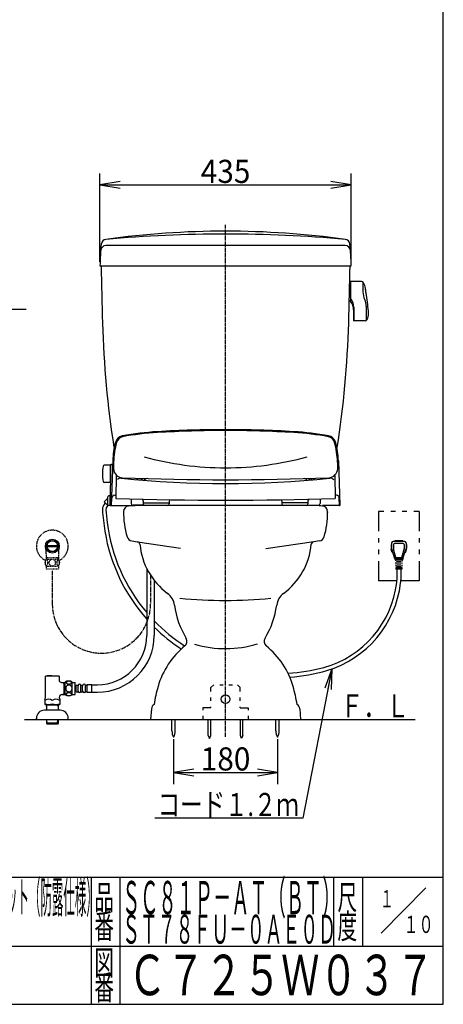
# Model space of a CAD drawing. Extents: x 0 to 2000, y 115 to 2915.
# Drawn here: x 1266 to 2000, y 115 to 1819 of the extents above; entities that cross this region are included whole.
import ezdxf
from ezdxf.enums import TextEntityAlignment as Align

# ---------------------------------------------------------------- set-up
doc = ezdxf.new("R2010")
doc.units = 0
doc.header["$MEASUREMENT"] = 0
for name, pattern in [('EXLTYPE2', [2, 1, -1]), ('EXLTYPE3', [10, 7, -1, 1, -1]), ('EXLTYPE4', [12, 7, -1, 1, -1, 1, -1])]:
    doc.linetypes.add(name, pattern=pattern)
doc.layers.get('0').update_dxf_attribs({"linetype": 'CONTINUOUS'})
for name, color, linetype in [('便器', 7, 'CONTINUOUS'), ('便座', 7, 'CONTINUOUS'), ('寸法', 7, 'CONTINUOUS'), ('枠', 7, 'CONTINUOUS'), ('止水栓', 7, 'CONTINUOUS'), ('紙巻器', 7, 'CONTINUOUS'), ('ﾀﾝｸ', 7, 'CONTINUOUS')]:
    doc.layers.add(name, color=color, linetype=linetype)
doc.styles.add('EXCADDIM2', font='monotxt', dxfattribs={"width": 0.95, "bigfont": 'extfont'})
doc.styles.add('EXCADSTD', font='monotxt', dxfattribs={"bigfont": 'extfont'})
doc.styles.get("Standard").update_dxf_attribs({"font": 'monotxt', "bigfont": 'extfont'})
doc.dimstyles.get("Standard").update_dxf_attribs({"dimtxt": 0.18, "dimasz": 0.18, "dimexe": 0.18, "dimexo": 0.0625, "dimgap": 0.09, "dimtad": 0, "dimtih": 1, "dimtoh": 1, "dimdec": 4, "dimzin": 0, "dimtxsty": 'STANDARD', "dimcen": 0.09, "dimazin": 3, "dimtfac": 1, "dimtdec": 4, "dimtmove": 0, "dimatfit": 3, "dimtolj": 1, "dimtzin": 0})

# ---------------------------------------------------------------- blocks, each defined once
blk = doc.blocks.new('*D21')
at = {"layer": 'ﾀﾝｸ', "color": 3, "linetype": 'CONTINUOUS'}
for p, q in [((1840.5, 1400.000728), (1840.5, 1553.000729)), ((1440.5, 1538.834062), (1405.5, 1533.000729)), ((1840.5, 1533.000729), (1805.5, 1538.834062)), ((1405.5, 1533.000729), (1840.5, 1533.000729)), ((1405.5, 1533.000729), (1440.5, 1527.167395)), ((1805.5, 1527.167395), (1840.5, 1533.000729))]:
    blk.add_line(p, q, dxfattribs=at)
at = {"layer": 'ﾀﾝｸ', "color": 2, "linetype": 'CONTINUOUS', "style": 'EXCADSTD', "width": 0.945}
blk.add_text('435', height=40, dxfattribs=at).set_placement((1623, 1536.500729), align=Align.CENTER)
blk = doc.blocks.new('_EX_NORM')
at = {"color": 0, "linetype": 'CONTINUOUS'}
for q in [(-1, 0.166667), (-1, 0), (-1, -0.166667)]:
    blk.add_line((0, 0), q, dxfattribs=at)
blk = doc.blocks.new('*D22')
at = {"layer": '寸法', "color": 3, "linetype": 'CONTINUOUS'}
for p, q in [((1533.00015, 574), (1533.00015, 496.171568)), ((1712.99985, 574), (1712.99985, 496.171568)), ((1568.00015, 522.004902), (1533.00015, 516.171568)), ((1533.00015, 516.171568), (1712.99985, 516.171568)), ((1533.00015, 516.171568), (1568.00015, 510.338235)), ((1712.99985, 516.171568), (1677.99985, 522.004902)), ((1677.99985, 510.338235), (1712.99985, 516.171568))]:
    blk.add_line(p, q, dxfattribs=at)
at = {"layer": '寸法', "color": 2, "linetype": 'CONTINUOUS', "style": 'EXCADSTD', "width": 0.945}
blk.add_text('180', height=40, dxfattribs=at).set_placement((1623, 519.671568), align=Align.CENTER)

msp = doc.modelspace()

# ---------------------------------------------------------------- linework, layer by layer
at = {"layer": '便器', "color": 1, "linetype": 'EXLTYPE3'}
msp.add_line((1623, 578), (1623, 1464), dxfattribs=at)
at = {"layer": '便器', "color": 7, "linetype": 'CONTINUOUS'}
for p, q in [((1779.689576, 978), (1466.310424, 978)), ((1799.750833, 966.366036), (1799.750833, 967.439294)), ((1799.750833, 967.439294), (1799.750833, 966.366036)), ((1460.487654, 917.076547), (1470.416939, 915.589412)), ((1785.573603, 917.076547), (1775.644319, 915.589412)), ((1494.605049, 626.345794), (1493, 608)), ((1751.394951, 626.345794), (1753, 608))]:
    msp.add_line(p, q, dxfattribs=at)
at = {"layer": '便器', "color": 2, "linetype": 'CONTINUOUS'}
for p, q in [((1470.416939, 915.589412), (1544.940387, 904.427841)), ((1775.644319, 915.589412), (1692.563955, 903.146249))]:
    msp.add_line(p, q, dxfattribs=at)
at = {"layer": '便器', "color": 6, "linetype": 'CONTINUOUS'}
for p, q in [((1597.49982, 663.000532), (1602.49982, 668.000532)), ((1612.80837, 668.000532), (1618.80837, 668.000532)), ((1628.80837, 668.000532), (1634.80837, 668.000532)), ((1648.50018, 663.000532), (1643.50018, 668.000532)), ((1597.49982, 656.094552), (1597.49982, 663.000532)), ((1648.50007, 656.094552), (1648.50007, 663.000642)), ((1597.49982, 640.094552), (1597.49982, 646.094552)), ((1648.50007, 640.094552), (1648.50007, 646.094552)), ((1583.69988, 628.000532), (1583.69988, 624.094552)), ((1583.69988, 614.094552), (1583.69988, 608.001172)), ((1597.49982, 628.000532), (1583.70002, 628.000532)), ((1597.49982, 628.000532), (1597.49982, 630.094552)), ((1648.50007, 628.000532), (1648.50007, 630.094552)), ((1648.50007, 628.000532), (1662.30012, 628.000532)), ((1662.30012, 628.000532), (1662.30012, 624.094552)), ((1662.30012, 614.094552), (1662.30012, 608.001172)), ((1530.10007, 588.04445), (1530.10007, 608)), ((1535.89993, 588.04445), (1535.89993, 608)), ((1592.92512, 580.328132), (1592.92524, 607.994882)), ((1597.42512, 580.328132), (1597.42524, 607.994882)), ((1648.57488, 580.328132), (1648.57476, 607.994882)), ((1653.07488, 580.328132), (1653.07476, 607.994882)), ((1710.10007, 588.04445), (1710.10007, 608)), ((1715.89993, 588.04445), (1715.89993, 608)), ((1592.92512, 580.328132), (1595.17512, 574.994882)), ((1595.17512, 574.994882), (1597.42512, 580.328132)), ((1650.82488, 574.994882), (1648.57488, 580.328132)), ((1653.07488, 580.328132), (1650.82488, 574.994882))]:
    msp.add_line(p, q, dxfattribs=at)
msp.add_circle((1623.00007, 643.002972), 7.6, dxfattribs=at)
at = {"layer": '便器', "color": 7, "linetype": 'CONTINUOUS'}
for centre, radius, start, end in [((1456.310424, 967.439294), 10, 96.398991, 180), ((1466.341053, 878.000005), 100, 89.982451, 96.398991), ((1779.720205, 878.000005), 100, 83.601009, 90.017549), ((1789.750833, 967.439294), 10, 0, 83.601009), ((1596.310424, 966.366036), 150, 179.447375, 196.345398), ((1649.750833, 966.366036), 150, 343.654602, 0), ((1461.968859, 926.96624), 10, 196.345398, 261.481977), ((1784.092398, 926.96624), 10, 278.518023, 343.654602), ((1469.676336, 910.644565), 5, 5.373939, 81.481977), ((1594.126919, 922.351499), 120, 185.373939, 233.465473), ((1651.934338, 922.351499), 120, 306.534527, 354.626061), ((1776.384922, 910.644565), 5, 98.518023, 174.626061), ((1504.830855, 801.82676), 30, 7.654532, 53.465473), ((1741.230403, 801.82676), 30, 126.534527, 172.345468), ((1683.226914, 825.802712), 150, 187.654532, 211.198263), ((1562.834344, 825.802712), 150, 329.063615, 352.345468), ((1639.361248, 626.949826), 138.672332, 128.734315, 164.048283), ((1546.33549, 742.922541), 10, 308.734315, 31.192582), ((1699.66451, 742.922541), 10, 144.779372, 231.265685), ((1606.638752, 626.949826), 138.672332, 15.951717, 51.265685), ((1746.402092, 596.353953), 250, 164.048283, 171.353233), ((1499.597908, 596.353953), 250, 8.646767, 15.951717), ((1504.566996, 625.474236), 10, 122.163717, 175), ((1741.433004, 625.474236), 10, 5, 57.836283)]:
    msp.add_arc(centre, radius, start, end, dxfattribs=at)
at = {"layer": '便器', "color": 2, "linetype": 'CONTINUOUS'}
for centre, radius, start, end in [((1623.030629, 1626.5), 812.5, 264.409976, 275.523998), ((1623.030629, 920.940725), 190.389141, 253.494309, 286.949695)]:
    msp.add_arc(centre, radius, start, end, dxfattribs=at)
at = {"layer": '便器', "color": 6, "linetype": 'CONTINUOUS'}
for centre, start, end in [((1550.09671, 587.66985), 178.926758, 211.259766), ((1515.90359, 587.66985), 328.740234, 1.073222), ((1730.09641, 587.66985), 178.926778, 211.259766), ((1695.90329, 587.66985), 328.740234, 1.073242)]:
    msp.add_arc(centre, 20, start, end, dxfattribs=at)
at = {"layer": '便座', "color": 6, "linetype": 'CONTINUOUS'}
for p, q in [((1423.349148, 1048.002563), (1412.953045, 1047.821098)), ((1423.611031, 1048.006927), (1423, 978)), ((1423.349148, 1048.002563), (1423.349148, 1018.002563)), ((1426.979427, 1048.502563), (1424.111012, 1048.502563)), ((1426.996761, 1049), (1424.640926, 1049)), ((1427.71643, 1055.779968), (1425.018072, 978.517452)), ((1427.46227, 1048.502563), (1426.979427, 1048.502563)), ((1427.479643, 1049), (1426.996761, 1049)), ((1818.28357, 1055.779968), (1820.981928, 978.517452)), ((1423.519347, 1037.502563), (1423.349148, 1037.502563)), ((1423.440794, 1028.502563), (1423.349148, 1028.502563)), ((1433.685433, 1029.955445), (1432.997619, 990.55127)), ((1473.618052, 1022.634695), (1474.618113, 1022.634695)), ((1482.946057, 1023.359914), (1482.921034, 1021.925588)), ((1763.053968, 1023.359943), (1763.078993, 1021.925495)), ((1772.381968, 1022.634612), (1771.381845, 1022.634612)), ((1812.309823, 1029.955405), (1812.99768, 990.551231)), ((1423.349148, 1018.002563), (1412.953045, 1018.184028)), ((1412.494618, 984.505382), (1419, 991.010765)), ((1419, 978), (1419, 993)), ((1423, 995), (1421, 995)), ((1423, 978), (1423, 995)), ((1425.584045, 978), (1426.044067, 991.174438)), ((1431.041076, 995.999939), (1433.140967, 995.999939)), ((1459.497559, 989.772841), (1459.497563, 981.770644)), ((1786.497681, 989.772774), (1786.497685, 981.770577)), ((1814.958984, 995.999939), (1812.854323, 995.999939)), ((1820.416015, 978), (1819.955932, 991.174438)), ((1419, 978), (1412.494618, 984.505382)), ((1423, 978), (1419, 978)), ((1423, 978), (1466.310424, 978)), ((1481.490195, 978.770656), (1462.497565, 978.770646)), ((1480.497683, 985.759669), (1480.497685, 980.999994)), ((1480.497684, 983.000002), (1525.497684, 982.999885)), ((1525.497683, 985.759572), (1525.497685, 980.999893)), ((1720.497561, 985.759677), (1720.497563, 980.993177)), ((1765.497562, 982.993069), (1720.497562, 982.993185)), ((1764.512608, 978.770565), (1783.497687, 978.770575)), ((1765.497561, 985.75958), (1765.497563, 980.993076)), ((1820.416015, 978), (1790.865348, 978)), ((1896.981341, 968), (1887.981341, 968)), ((1887.981341, 968), (1887.981341, 934)), ((1916.981341, 968), (1908.981341, 968)), ((1936.981341, 968), (1928.981341, 968)), ((1957.981341, 968), (1948.981341, 968)), ((1957.981341, 968), (1957.981341, 934)), ((1887.981341, 922), (1887.981341, 914)), ((1957.981341, 922), (1957.981341, 914)), ((1909.731337, 911), (1909.731337, 903.670411)), ((1910.481337, 911), (1909.731337, 911)), ((1910.481337, 913.5), (1910.481337, 903.473267)), ((1932.981345, 916), (1912.981337, 916)), ((1913.481337, 910.5), (1913.481337, 903.432068)), ((1930.481345, 912.5), (1915.481337, 912.5)), ((1915.981337, 916), (1915.981337, 916.5)), ((1929.481345, 917), (1916.481337, 917)), ((1929.981345, 916), (1929.981345, 916.5)), ((1932.481345, 910.5), (1932.481345, 903.432068)), ((1935.481345, 913.5), (1935.481345, 903.473267)), ((1936.231345, 911), (1935.481345, 911)), ((1936.231345, 911), (1936.231345, 903.670411)), ((1887.981341, 902), (1887.981341, 894)), ((1911.63423, 897), (1909.97412, 902.131348)), ((1915.981337, 886), (1910.626997, 902.549805)), ((1912.422514, 897), (1911.63423, 897)), ((1918.481337, 886), (1913.603239, 902.585572)), ((1918.481337, 886), (1918.481337, 887.5)), ((1927.481329, 887.5), (1918.481337, 887.5)), ((1927.481329, 886), (1932.359442, 902.585572)), ((1927.481329, 886), (1927.481329, 887.5)), ((1929.981329, 886), (1935.335684, 902.549805)), ((1934.328452, 897), (1933.540167, 897)), ((1934.328452, 897), (1935.988577, 902.131287)), ((1957.981341, 902), (1957.981341, 894)), ((1887.981341, 882), (1887.981341, 848)), ((1915.981337, 886), (1916.731337, 884)), ((1929.981329, 886), (1915.981352, 886)), ((1929.231329, 884), (1916.731352, 884)), ((1917.231337, 884), (1917.342452, 882.5)), ((1917.453566, 881), (1917.564681, 879.5)), ((1917.786894, 876.5), (1917.67578, 878)), ((1917.67578, 878), (1917.786894, 876.5)), ((1917.675795, 878), (1917.786894, 876.5)), ((1917.786024, 870.5), (1917.981337, 868)), ((1928.176642, 870.5), (1917.786024, 870.5)), ((1917.898009, 875), (1918.009108, 873.5)), ((1918.120238, 872), (1918.231337, 870.5)), ((1927.842444, 872), (1927.731329, 870.5)), ((1928.064673, 875), (1927.953558, 873.5)), ((1928.176642, 870.5), (1927.981329, 868)), ((1928.286887, 878), (1928.175787, 876.5)), ((1928.5091, 881), (1928.398001, 879.5)), ((1928.731329, 884), (1928.62023, 882.5)), ((1929.981329, 886), (1929.231329, 884)), ((1957.981341, 882), (1957.981341, 848)), ((1927.981329, 868), (1917.981337, 868)), ((1919.681341, 868), (1919.681341, 849.044182)), ((1926.281341, 868), (1926.281341, 849.34133)), ((1919.665373, 848), (1887.981341, 848)), ((1957.981341, 848), (1926.261688, 848)), ((1756.560688, 437.275307), (1500.224591, 437.275307))]:
    msp.add_line(p, q, dxfattribs=at)
at = {"layer": '便座', "color": 2, "linetype": 'CONTINUOUS'}
for p, q in [((1918.907118, 881.75), (1927.055556, 881.75)), ((1919.141493, 878.75), (1926.821181, 878.75)), ((1919.375868, 875.75), (1926.586806, 875.75)), ((1919.610243, 872.75), (1926.352431, 872.75))]:
    msp.add_line(p, q, dxfattribs=at)
at = {"layer": '便座', "color": 6, "linetype": 'CONTINUOUS'}
for centre, radius, start, end in [((1623, -890.499939), 2000, 90, 93.385651), ((1623, -890.499939), 1998.481, 90, 93.385651), ((1623, -890.499939), 2000, 86.614349, 90), ((1623, -890.499939), 1998.481, 86.614349, 90), ((1446.81175, 1083.904615), 15, 100.40626, 165.693346), ((1447.213148, 1083.978156), 13.481, 100.358051, 164.923266), ((1534.41565, 606.882019), 500, 93.385651, 100.40626), ((1534.41565, 606.882019), 498.481, 93.385651, 100.358051), ((1711.58435, 606.882019), 498.481, 79.641949, 86.614349), ((1711.58435, 606.882019), 500, 79.641949, 86.614349), ((1798.786852, 1083.978156), 13.481, 15.076734, 79.641949), ((1798.786852, 1083.978156), 15, 15.076734, 79.641949), ((1577.625, 1050.544556), 150, 165.693346, 177.999817), ((1579, 1048.393243), 150, 164.95632, 177.925444), ((1667, 1048.393243), 150, 2.074556, 15.04368), ((1668.433777, 1048.862976), 150, 2.549791, 15.076734), ((1622.998708, 1574.788762), 531.345886, 254.600048, 270.000139), ((1623.001292, 1574.788762), 531.345886, 269.999861, 285.399952), ((1479.768765, 1033.002563), 70, 169.056093, 190.865979), ((1412.98795, 1045.821403), 2, 91, 169.134021), ((1424.111012, 1048.002563), 0.5, 90, 179.499927), ((1424.691463, 1048.502563), 0.5, 95.804535, 180), ((1426.979427, 1049.002563), 0.5, 270, 357.999784), ((1426.996761, 1049.5), 0.5, 270, 357.999268), ((1578.842654, 1046.837609), 150, 177.32186, 181.904473), ((1444.916671, 1042.384099), 16, 181.904512, 267.731239), ((1801.083328, 1042.384237), 16, 272.268805, 358.095527), ((1667.157346, 1046.837609), 150, 358.095527, 2.67814), ((1441.454102, 1017.352395), 8.000001, 84.234772, 132.005799), ((1622.997669, 2815.447219), 1799.236328, 264.234742, 275.765259), ((1622.998256, 5537.344187), 4514.486328, 267.731239, 272.268805), ((1473.618113, 1028.634689), 5.999994, 211.471007, 270), ((1474.618113, 1028.634689), 5.999994, 270, 324.36802), ((1481.457223, 1030.199757), 7.000001, 270, 293.470215), ((1516.107246, 950.39753), 80.000092, 111.35036, 113.470459), ((1729.892692, 950.397645), 80.000092, 66.529541, 68.649617), ((1764.542733, 1030.199788), 7.000001, 246.529541, 270), ((1771.381845, 1028.634606), 5.999994, 215.629763, 270), ((1772.381968, 1028.634606), 5.999994, 270, 328.531332), ((1804.541153, 1017.352346), 8.000002, 43.370667, 95.765442), ((1412.98795, 1020.183723), 2, 190.865979, 269), ((1421, 993), 2, 90, 180), ((1431.041076, 990.999939), 5, 90, 178), ((1622.999461, 7005.70213), 6018.150391, 268.190796, 271.809205), ((1475.497683, 985.759789), 5.000018, 359.999299, 44.641694), ((1530.497683, 985.759575), 5.000006, 149.068451, 180.000733), ((1715.497561, 985.759797), 5.000009, 359.999299, 30.931366), ((1770.497683, 985.759704), 5.000026, 135.357819, 180.001038), ((1814.958984, 990.999939), 5, 2.000031, 90), ((1424.926722, 970.986668), 15.15, 135, 180), ((1424.926722, 970.986668), 9.15, 135, 180), ((1423.504383, 978.5), 0.5, 179.499927, 270), ((1425.517767, 978.5), 0.5, 177.999784, 270), ((1462.497563, 981.770524), 2.999994, 180, 270), ((1483.497685, 980.999994), 2.999994, 180, 270), ((1522.497685, 980.999893), 2.999994, 270, 0), ((1723.497563, 980.993177), 2.999994, 180, 270), ((1762.497563, 980.993076), 2.999994, 270, 0), ((1783.497685, 981.770453), 2.999994, 270, 0), ((1820.482234, 978.5), 0.5, 270, 2.00013), ((1799.556072, 996.823884), 390.649574, 183.829813, 189.306048), ((1799.556072, 996.823884), 384.649574, 183.854868, 187.184098), ((1714.200058, 986.064979), 298.618166, 187.184098, 220.313793), ((1712.393709, 982.541052), 302.324738, 189.306048, 221.652522), ((1914.731337, 903.670411), 5, 180, 197.927979), ((1912.981337, 913.5), 2.5, 90, 180), ((1913.481337, 903.473267), 3, 180, 197.927979), ((1913.481337, 903.473267), 3, 180, 197.927979), ((1915.481337, 910.5), 2, 90, 180), ((1916.481337, 903.432068), 3, 180, 196.389465), ((1916.481337, 916.5), 0.5, 90, 180), ((1929.481345, 916.5), 0.5, 0, 90), ((1930.481345, 910.5), 2, 0, 90), ((1929.481345, 903.432068), 3, 343.610474, 0), ((1932.981345, 913.5), 2.5, 0, 90), ((1932.481345, 903.473267), 3, 342.072021, 0), ((1932.481345, 903.473267), 3, 342.072266, 0), ((1932.481345, 903.473267), 3, 342.072266, 0), ((1931.231345, 903.670411), 5, 342.072021, 0), ((1747.231321, 865.282013), 173.4, 285.295049, 353.303553), ((1747.231321, 865.282013), 180, 286.546663, 353.179017), ((1885.531393, 849.044182), 34.149948, 353.303553, 0), ((1880.498781, 849.34133), 45.78256, 353.179017, 0), ((1712.393709, 982.541052), 302.324738, 225.235935, 236.69962), ((1714.200058, 986.064979), 298.618166, 224.029772, 237.209488), ((1714.200058, 986.064979), 298.618166, 273.260383, 285.295049), ((1712.393709, 982.541052), 302.324738, 274.162489, 286.546663)]:
    msp.add_arc(centre, radius, start, end, dxfattribs=at)
at = {"layer": '枠', "color": 7, "linetype": 'CONTINUOUS'}
for p, q in [((2000, 115), (2000, 2915)), ((1275, 608), (1951, 608)), ((180, 335), (2000, 335)), ((180, 115), (2000, 115))]:
    msp.add_line(p, q, dxfattribs=at)
at = {"layer": '枠', "color": 6, "linetype": 'CONTINUOUS'}
for p, q in [((1390, 335), (1390, 115)), ((1440, 335), (1440, 115)), ((1810, 335), (1810, 215)), ((1860, 335), (1860, 215)), ((1892.653809, 238.00293), (1969.993897, 316.699829)), ((2000, 215), (750, 215))]:
    msp.add_line(p, q, dxfattribs=at)
at = {"layer": '止水栓', "color": 6, "linetype": 'CONTINUOUS'}
for p, q in [((1313.78055, 908.998765), (1332.21945, 908.998765)), ((1332.219185, 906.999253), (1313.780815, 906.999253)), ((1486.500002, 869.281295), (1486.500002, 753.473283)), ((1499.500002, 848.556198), (1499.500002, 753.473283)), ((1335, 682.661252), (1311, 682.661252)), ((1311, 646.051217), (1311, 682.661252)), ((1322.1, 683.361252), (1314, 683.361252)), ((1314, 683.361252), (1314, 682.661252)), ((1322.1, 683.361252), (1322.1, 682.661252)), ((1323.9, 683.361252), (1332, 683.361252)), ((1323.9, 683.361252), (1323.9, 682.661252)), ((1332, 683.361252), (1332, 682.661252)), ((1335, 682.661252), (1335, 674.914749)), ((1339.017576, 672.149044), (1345.5, 672.149044)), ((1340.873911, 672.138767), (1343.00004, 670.911243)), ((1343.00004, 672.138751), (1343.00004, 651.183762)), ((1343.019922, 671.149044), (1345.5, 671.149044)), ((1345.5, 650.704043), (1345.5, 672.644046)), ((1357.499512, 650.704043), (1357.499512, 672.64252)), ((1357.499512, 672.173282), (1362.499512, 672.173282)), ((1362.499512, 651.173282), (1362.499512, 672.173282)), ((1362.499512, 665.673282), (1364.499512, 665.673282)), ((1364.499512, 667.423282), (1367.499512, 667.423282)), ((1364.499512, 655.923282), (1364.499512, 667.423282)), ((1367.499512, 656.923282), (1367.499512, 666.423282)), ((1372.499512, 667.423282), (1375.499512, 667.423282)), ((1372.499512, 656.923282), (1372.499512, 666.423282)), ((1375.499512, 656.923282), (1375.499512, 666.423282)), ((1380.499512, 667.423282), (1383.499512, 667.423282)), ((1380.499512, 656.923282), (1380.499512, 666.423282)), ((1383.499512, 668.423282), (1391.499512, 668.423282)), ((1383.499512, 654.923282), (1383.499512, 668.423282)), ((1391.499512, 654.923282), (1391.499512, 668.423282)), ((1391.499512, 668.173282), (1401.2, 668.173282)), ((1340.019922, 651.199044), (1345.5, 651.199044)), ((1340.873909, 651.183762), (1343.000038, 652.411286)), ((1343.019922, 652.199044), (1345.5, 652.199044)), ((1357.499512, 651.173282), (1362.499512, 651.173282)), ((1362.499512, 657.673282), (1364.499512, 657.673282)), ((1364.499512, 655.923282), (1367.499512, 655.923282)), ((1372.499512, 655.923282), (1375.499512, 655.923282)), ((1380.499512, 655.923282), (1383.499512, 655.923282)), ((1383.499512, 654.923282), (1391.499512, 654.923282)), ((1391.499512, 655.173282), (1401.2, 655.173282)), ((1310.25, 643.020128), (1310.25, 633.947504)), ((1310.75, 633.658829), (1310.25, 633.947504)), ((1310.75, 633.658829), (1335.25, 633.658829)), ((1312.819676, 633.662029), (1312.730078, 630.647985)), ((1312.730078, 630.647985), (1313.784246, 632.455307)), ((1312.730078, 630.647985), (1312.730078, 623.984784)), ((1333.176351, 632.455307), (1312.783804, 632.455307)), ((1313.820118, 633.662029), (1313.784246, 632.455307)), ((1332.140037, 633.662029), (1332.17591, 632.455307)), ((1333.230078, 630.647985), (1332.17591, 632.455307)), ((1333.140479, 633.662029), (1333.230078, 630.647985)), ((1333.230078, 630.647985), (1333.230078, 623.984784)), ((1335, 646.1718), (1335, 646.051217)), ((1335.25, 633.658829), (1335.75, 633.947504)), ((1335.75, 643.020128), (1335.75, 633.947504)), ((1336.5, 623.984784), (1309.5, 623.984784)), ((1295.5, 607.984784), (1295.5, 609.984784)), ((1295.519922, 610.503105), (1295.519922, 608)), ((1312.7, 607.984784), (1312.7, 602.304784)), ((1312.7, 602.304784), (1312.730625, 601.324784)), ((1333.269375, 601.324784), (1312.730625, 601.324784)), ((1312.731625, 601.323784), (1314.230625, 599.824784)), ((1313.929484, 600.1453), (1313.6845, 607.984784)), ((1331.769375, 599.824784), (1314.230625, 599.824784)), ((1333.268375, 601.323784), (1331.769375, 599.824784)), ((1332.070516, 600.1453), (1332.3155, 607.984784)), ((1333.3, 602.304784), (1333.269375, 601.324784)), ((1333.3, 607.984784), (1333.3, 602.304784)), ((1350.5, 607.984784), (1350.5, 609.984784))]:
    msp.add_line(p, q, dxfattribs=at)
at = {"layer": '止水栓', "color": 6, "linetype": 'EXLTYPE2'}
for p, q in [((1313.6845, 888.00023), (1312.470802, 890.102447)), ((1312.5225, 894.856049), (1312.5225, 885.469926)), ((1312.5225, 888.00023), (1333.4775, 888.00023)), ((1313.6845, 885.469926), (1313.6845, 888.00023)), ((1332.3155, 888.00023), (1333.529198, 890.102447)), ((1332.3155, 885.469926), (1332.3155, 888.00023)), ((1333.4775, 894.856049), (1333.4775, 885.469926)), ((1312.030762, 885.469926), (1333.970831, 885.469926)), ((1312.030762, 873.470414), (1333.969238, 873.470414)), ((1312.5, 873.470414), (1312.5, 868.470414)), ((1333.5, 873.470414), (1333.5, 868.470414)), ((1312.5, 868.470414), (1333.5, 868.470414))]:
    msp.add_line(p, q, dxfattribs=at)
at = {"layer": '止水栓', "color": 6, "linetype": 'EXLTYPE3'}
for p, q in [((1323, 865.232219), (1323, 807.689543)), ((1493.000002, 857.750056), (1493.000002, 807.689543))]:
    msp.add_line(p, q, dxfattribs=at)
at = {"layer": '止水栓', "color": 6, "linetype": 'EXLTYPE2', "flags": 128}
for points in [[(1310.504883, 879.219926), (1310.514648, 878.782914), (1310.541504, 878.350785), (1310.587891, 877.925981), (1310.653809, 877.510942), (1310.734375, 877.110551), (1310.832031, 876.724809), (1310.949219, 876.356156), (1311.078613, 876.011918), (1311.222656, 875.689653), (1311.381348, 875.396684), (1311.549805, 875.130571), (1311.730469, 874.898637), (1311.918457, 874.696), (1312.116211, 874.529985), (1312.321289, 874.398149), (1312.528809, 874.305375), (1312.741211, 874.246781), (1312.953613, 874.229692), (1313.168457, 874.249223), (1313.380859, 874.305375), (1313.588379, 874.398149), (1313.793457, 874.529985), (1313.991211, 874.696), (1314.179199, 874.898637), (1314.359863, 875.133012), (1314.52832, 875.396684), (1314.687012, 875.689653), (1314.831055, 876.011918), (1314.960449, 876.356156), (1315.075195, 876.724809), (1315.175293, 877.110551), (1315.255859, 877.513383), (1315.321777, 877.928422), (1315.368164, 878.353227), (1315.39502, 878.785356), (1315.404785, 879.219926), (1315.39502, 879.654496), (1315.365723, 880.086625), (1315.319336, 880.51143), (1315.255859, 880.926469), (1315.175293, 881.329301), (1315.075195, 881.715043), (1314.960449, 882.081254), (1314.831055, 882.427934), (1314.687012, 882.747758), (1314.52832, 883.043168), (1314.359863, 883.30684), (1314.179199, 883.541215), (1313.991211, 883.74141), (1313.793457, 883.909867), (1313.588379, 884.039262), (1313.380859, 884.134477), (1313.168457, 884.190629), (1312.953613, 884.21016), (1312.741211, 884.190629), (1312.528809, 884.134477), (1312.321289, 884.039262), (1312.116211, 883.909867), (1311.918457, 883.74141)], [(1310.587891, 880.51143), (1310.541504, 880.086625), (1310.514648, 879.654496), (1310.504883, 879.219926)], [(1311.918457, 883.74141), (1311.730469, 883.541215), (1311.549805, 883.30684), (1311.378906, 883.043168), (1311.222656, 882.747758), (1311.078613, 882.427934), (1310.946777, 882.081254), (1310.832031, 881.715043), (1310.734375, 881.329301), (1310.653809, 880.926469), (1310.587891, 880.51143)], [(1323, 873.685258), (1323.498047, 873.707231), (1323.993652, 873.773149), (1324.481934, 873.875688), (1324.967773, 874.022172), (1325.436523, 874.207719), (1325.888184, 874.429887), (1326.317871, 874.691117), (1326.720703, 874.986528), (1327.09668, 875.313676), (1327.438477, 875.672563), (1327.748535, 876.058305), (1328.021973, 876.46602), (1328.258789, 876.895707), (1328.45166, 877.344926), (1328.605469, 877.808793), (1328.715332, 878.282426), (1328.78125, 878.763383), (1328.805664, 879.246781), (1328.78125, 879.732621), (1328.715332, 880.213578), (1328.605469, 880.687211), (1328.45166, 881.148637), (1328.258789, 881.597856), (1328.021973, 882.027543), (1327.748535, 882.437699), (1327.438477, 882.821), (1327.09668, 883.179887), (1326.720703, 883.507035), (1326.317871, 883.802446), (1325.888184, 884.063676), (1325.436523, 884.288285), (1324.967773, 884.473832), (1324.481934, 884.617875), (1323.986328, 884.722856), (1323.480957, 884.786332), (1322.973145, 884.808305), (1322.465332, 884.786332), (1321.959961, 884.722856), (1321.464355, 884.617875), (1320.978516, 884.473832), (1320.509766, 884.288285), (1320.058105, 884.063676), (1319.628418, 883.802446), (1319.225586, 883.507035), (1318.849609, 883.179887), (1318.507813, 882.821), (1318.197754, 882.437699), (1317.924316, 882.027543), (1317.6875, 881.597856), (1317.494629, 881.148637), (1317.34082, 880.687211), (1317.230957, 880.213578), (1317.165039, 879.732621), (1317.143066, 879.249223)], [(1317.143066, 879.246781), (1317.165039, 878.763383), (1317.230957, 878.282426), (1317.34082, 877.808793), (1317.494629, 877.344926), (1317.6875, 876.898149), (1317.924316, 876.46602), (1318.197754, 876.058305), (1318.507813, 875.672563), (1318.849609, 875.316117), (1319.225586, 874.986528), (1319.628418, 874.693559), (1320.058105, 874.429887), (1320.509766, 874.205278), (1320.978516, 874.019731), (1321.464355, 873.875688), (1321.959961, 873.770707), (1322.465332, 873.707231), (1322.973145, 873.685258), (1322.98291, 873.685258), (1322.990234, 873.685258), (1323, 873.685258)], [(1330.602539, 879.212602), (1330.612305, 878.80977), (1330.641602, 878.409379), (1330.687988, 878.013871), (1330.751465, 877.630571), (1330.832031, 877.257035), (1330.932129, 876.898149), (1331.046875, 876.558793), (1331.17627, 876.236528), (1331.320313, 875.938676), (1331.479004, 875.66768), (1331.647461, 875.421098), (1331.828125, 875.203813), (1332.018555, 875.015824), (1332.216309, 874.862016), (1332.418945, 874.742387), (1332.628906, 874.654496), (1332.838867, 874.600785), (1333.053711, 874.583696), (1333.266113, 874.600785), (1333.478516, 874.654496), (1333.688477, 874.742387), (1333.891113, 874.862016), (1334.088867, 875.018266), (1334.276855, 875.203813), (1334.45752, 875.421098), (1334.628418, 875.665238), (1334.784668, 875.938676), (1334.928711, 876.236528), (1335.060547, 876.558793), (1335.175293, 876.898149), (1335.272949, 877.257035), (1335.353516, 877.628129), (1335.419434, 878.013871), (1335.46582, 878.409379), (1335.492676, 878.80977), (1335.502441, 879.212602), (1335.492676, 879.615434), (1335.46582, 880.015824), (1335.419434, 880.411332), (1335.355957, 880.797074), (1335.272949, 881.17061), (1335.175293, 881.529496), (1335.060547, 881.868852), (1334.928711, 882.191117), (1334.784668, 882.486528), (1334.628418, 882.759965), (1334.45752, 883.006547), (1334.279297, 883.223832), (1334.088867, 883.409379), (1333.891113, 883.563188), (1333.688477, 883.685258), (1333.478516, 883.773149), (1333.266113, 883.82686), (1333.053711, 883.843949), (1332.838867, 883.824418), (1332.628906, 883.773149), (1332.418945, 883.685258), (1332.216309, 883.563188), (1332.018555, 883.409379)], [(1330.687988, 880.411332), (1330.641602, 880.018266), (1330.612305, 879.617875), (1330.602539, 879.215043)], [(1332.018555, 883.409379), (1331.828125, 883.223832), (1331.647461, 883.006547), (1331.479004, 882.759965), (1331.320313, 882.486528), (1331.17627, 882.188676), (1331.046875, 881.868852), (1330.932129, 881.529496), (1330.832031, 881.17061), (1330.751465, 880.797074), (1330.687988, 880.411332)]]:
    msp.add_lwpolyline(points, dxfattribs=at)
at = {"layer": '止水栓', "color": 6, "linetype": 'CONTINUOUS', "flags": 128}
for points in [[(1357.284668, 661.673282), (1357.262695, 662.171328), (1357.196777, 662.666934), (1357.094238, 663.155215), (1356.947754, 663.641055), (1356.762207, 664.109805), (1356.540039, 664.561465), (1356.278808, 664.991153), (1355.983398, 665.393985), (1355.65625, 665.769961), (1355.297363, 666.111758), (1354.911621, 666.421817), (1354.503906, 666.695254), (1354.074219, 666.932071), (1353.625, 667.124942), (1353.161133, 667.27875), (1352.6875, 667.388614), (1352.206543, 667.454532), (1351.723144, 667.478946), (1351.237305, 667.454532), (1350.756348, 667.388614), (1350.282715, 667.27875), (1349.821289, 667.124942), (1349.37207, 666.932071), (1348.942383, 666.695254), (1348.532226, 666.421817), (1348.148926, 666.111758), (1347.790039, 665.769961), (1347.462891, 665.393985), (1347.16748, 664.991153), (1346.90625, 664.561465), (1346.681641, 664.109805), (1346.496094, 663.641055), (1346.352051, 663.155215), (1346.24707, 662.65961), (1346.183594, 662.154239), (1346.161621, 661.646426), (1346.183594, 661.138614), (1346.24707, 660.633242), (1346.352051, 660.137637), (1346.496094, 659.651797), (1346.681641, 659.183047), (1346.90625, 658.731387), (1347.16748, 658.301699), (1347.462891, 657.898867), (1347.790039, 657.522891), (1348.148926, 657.181094), (1348.532226, 656.871035), (1348.942383, 656.597598), (1349.37207, 656.360782), (1349.821289, 656.16791), (1350.282715, 656.014102), (1350.756348, 655.904239), (1351.237305, 655.838321), (1351.720703, 655.816348)], [(1351.757324, 669.275821), (1352.160156, 669.285586), (1352.560547, 669.314883), (1352.956055, 669.36127), (1353.339355, 669.424746), (1353.712891, 669.505313), (1354.071777, 669.60541), (1354.411133, 669.720157), (1354.733398, 669.849551), (1355.03125, 669.993594), (1355.302246, 670.152285), (1355.548828, 670.320742), (1355.766113, 670.501407), (1355.954101, 670.691836), (1356.10791, 670.88959), (1356.227539, 671.092227), (1356.31543, 671.302188), (1356.369141, 671.512149), (1356.38623, 671.726992), (1356.369141, 671.939395), (1356.31543, 672.151797), (1356.227539, 672.361758), (1356.10791, 672.564395), (1355.95166, 672.762149), (1355.766113, 672.950137), (1355.548828, 673.130801), (1355.304687, 673.301699), (1355.03125, 673.457949), (1354.733398, 673.601992), (1354.411133, 673.733828), (1354.071777, 673.848574), (1353.712891, 673.946231), (1353.341797, 674.026797), (1352.956055, 674.092715), (1352.560547, 674.139102), (1352.160156, 674.165957), (1351.757324, 674.175723), (1351.354492, 674.165957), (1350.954101, 674.139102), (1350.558594, 674.092715), (1350.172851, 674.029239), (1349.799316, 673.946231), (1349.44043, 673.848574), (1349.101074, 673.733828), (1348.778808, 673.601992), (1348.483398, 673.457949), (1348.209961, 673.301699), (1347.963379, 673.130801), (1347.746094, 672.952578), (1347.560547, 672.762149), (1347.406738, 672.564395), (1347.284668, 672.361758), (1347.196777, 672.151797), (1347.143066, 671.939395), (1347.125976, 671.726992), (1347.145508, 671.512149), (1347.196777, 671.302188), (1347.284668, 671.092227), (1347.406738, 670.88959), (1347.560547, 670.691836)], [(1347.560547, 670.691836), (1347.746094, 670.501407), (1347.963379, 670.320742), (1348.209961, 670.152285), (1348.483398, 669.993594), (1348.78125, 669.849551), (1349.101074, 669.720157), (1349.44043, 669.60541), (1349.799316, 669.505313), (1350.172851, 669.424746), (1350.558594, 669.36127)], [(1350.558594, 669.36127), (1350.95166, 669.314883), (1351.352051, 669.285586), (1351.754883, 669.275821)], [(1351.75, 649.178164), (1352.187012, 649.18793), (1352.619141, 649.214785), (1353.043945, 649.261172), (1353.458984, 649.32709), (1353.859375, 649.407657), (1354.245117, 649.505313), (1354.613769, 649.6225), (1354.958008, 649.751895), (1355.280273, 649.895938), (1355.573242, 650.054629), (1355.839355, 650.223086), (1356.071289, 650.40375), (1356.273926, 650.591739), (1356.439941, 650.789492), (1356.571777, 650.994571), (1356.664551, 651.20209), (1356.723144, 651.414492), (1356.740234, 651.626895), (1356.720703, 651.841739), (1356.664551, 652.054141), (1356.571777, 652.26166), (1356.439941, 652.466739), (1356.273926, 652.664492), (1356.071289, 652.852481), (1355.836914, 653.033145), (1355.573242, 653.201602), (1355.280273, 653.360293), (1354.958008, 653.504336), (1354.613769, 653.633731), (1354.245117, 653.748477), (1353.859375, 653.848574), (1353.456543, 653.929141), (1353.041504, 653.995059), (1352.616699, 654.041446), (1352.18457, 654.068301), (1351.75, 654.078067), (1351.31543, 654.068301), (1350.883301, 654.039004), (1350.458496, 653.992617), (1350.043457, 653.929141), (1349.640625, 653.848574), (1349.254883, 653.748477), (1348.888672, 653.633731), (1348.541992, 653.504336), (1348.222168, 653.360293), (1347.926758, 653.201602), (1347.663086, 653.033145), (1347.428711, 652.852481), (1347.228516, 652.664492), (1347.060058, 652.466739), (1346.930664, 652.26166), (1346.835449, 652.054141), (1346.779297, 651.841739), (1346.759766, 651.626895), (1346.779297, 651.414492), (1346.835449, 651.20209), (1346.930664, 650.994571), (1347.060058, 650.789492), (1347.228516, 650.591739)], [(1347.228516, 650.591739), (1347.428711, 650.40375), (1347.663086, 650.223086), (1347.926758, 650.052188), (1348.222168, 649.895938), (1348.541992, 649.751895), (1348.888672, 649.620059), (1349.254883, 649.505313), (1349.640625, 649.407657), (1350.043457, 649.32709), (1350.458496, 649.261172)], [(1350.458496, 649.261172), (1350.883301, 649.214785), (1351.31543, 649.18793), (1351.75, 649.178164)], [(1351.723144, 655.816348), (1352.206543, 655.838321), (1352.6875, 655.904239), (1353.161133, 656.014102), (1353.625, 656.16791), (1354.071777, 656.360782), (1354.503906, 656.597598), (1354.911621, 656.871035), (1355.297363, 657.181094), (1355.653808, 657.522891), (1355.983398, 657.898867), (1356.276367, 658.301699), (1356.540039, 658.731387), (1356.764648, 659.183047), (1356.950195, 659.651797), (1357.094238, 660.137637), (1357.199219, 660.633242), (1357.262695, 661.138614), (1357.284668, 661.646426), (1357.284668, 661.656192), (1357.284668, 661.663516), (1357.284668, 661.673282)]]:
    msp.add_lwpolyline(points, dxfattribs=at)
at = {"layer": '止水栓', "color": 6, "linetype": 'CONTINUOUS'}
for radius in [12, 9.959438, 9.273367]:
    msp.add_circle((1323, 908.00023), radius, dxfattribs=at)
at = {"layer": '止水栓', "color": 6, "linetype": 'EXLTYPE4'}
msp.add_arc((1323, 908.00023), 27.5, 294.79044, 245.209515, dxfattribs=at)
at = {"layer": '止水栓', "color": 6, "linetype": 'CONTINUOUS'}
for centre, radius, start, end in [((1267.0225, 894.856049), 45.5, 0, 13.214335), ((1378.9775, 894.856049), 45.5, 166.785665, 180), ((1401.2, 753.473283), 85.300002, 270, 0), ((1401.2, 753.473283), 98.300002, 270, 0), ((1339.498827, 677.096619), 5, 205.872755, 262.555023), ((1351.498535, 663.42377), 10.99987, 56.937744, 123.054687), ((1369.999512, 666.423282), 2.5, 90, 180), ((1369.999512, 666.423282), 2.5, 0, 90), ((1377.999512, 666.423282), 2.5, 90, 180), ((1377.999512, 666.423282), 2.5, 0, 90), ((1340, 646.183762), 5, 90, 180), ((1351.498535, 659.922793), 10.998535, 236.94841, 303.059082), ((1369.999512, 656.923282), 2.5, 180, 270), ((1369.999512, 656.923282), 2.5, 270, 0), ((1377.999512, 656.923282), 2.5, 180, 270), ((1377.999512, 656.923282), 2.5, 270, 0), ((1304.5, 646.051217), 6.5, 332.204228, 0), ((1316.625, 632.837175), 10.182953, 51.240977, 128.759023), ((1316.625, 652.559556), 18.612052, 249.969519, 290.030481), ((1329.375, 632.837175), 10.182953, 51.240977, 128.759023), ((1329.375, 652.559556), 18.612052, 249.969519, 290.030481), ((1341.5, 646.051217), 6.5, 180, 207.795772), ((1309.5, 609.984784), 14, 90, 180), ((1336.5, 609.984784), 14, 0, 90)]:
    msp.add_arc(centre, radius, start, end, dxfattribs=at)
at = {"layer": '止水栓', "color": 6, "linetype": 'EXLTYPE2'}
for centre, radius, start, end in [((1321.249512, 879.471391), 10.998535, 146.94841, 213.059082), ((1324.750488, 879.471391), 10.99987, 326.937744, 33.047067)]:
    msp.add_arc(centre, radius, start, end, dxfattribs=at)
at = {"layer": '止水栓', "color": 6, "linetype": 'EXLTYPE3'}
msp.add_arc((1408.000001, 807.689543), 85.000001, 180, 0, dxfattribs=at)
at = {"layer": '紙巻器', "color": 6, "linetype": 'CONTINUOUS'}
msp.add_line((1186, 1317.999698), (1278, 1317.999698), dxfattribs=at)
at = {"layer": 'ﾀﾝｸ', "color": 3, "linetype": 'CONTINUOUS'}
msp.add_line((1405.5, 1400.000728), (1405.5, 1553.000729), dxfattribs=at)
at = {"layer": 'ﾀﾝｸ', "color": 7, "linetype": 'CONTINUOUS'}
for p, q in [((1830.239629, 1428.000729), (1415.760371, 1428.000729)), ((1405.5, 1393.000729), (1840.5, 1393.000729))]:
    msp.add_line(p, q, dxfattribs=at)
at = {"layer": 'ﾀﾝｸ', "color": 6, "linetype": 'CONTINUOUS'}
for p, q in [((1839.556452, 1364.250729), (1837.556442, 1364.250729)), ((1858.331442, 1366.000729), (1839.556452, 1366.000729)), ((1839.556452, 1366.000729), (1839.556452, 1330.000729)), ((1860.733362, 1365.199289), (1860.733362, 1347.762429)), ((1839.556452, 1350.500729), (1839.556452, 1345.500729)), ((1839.556452, 1331.750729), (1837.556452, 1331.750729)), ((1839.556452, 1330.000729), (1840.659502, 1330.000729)), ((1844.556472, 1318.116909), (1844.556472, 1298.000729)), ((1845.056472, 1321.265749), (1845.056472, 1298.000729)), ((1866.556472, 1323.132499), (1866.556472, 1298.573329)), ((1864.494212, 1298.000729), (1844.556472, 1298.000729))]:
    msp.add_line(p, q, dxfattribs=at)
at = {"layer": 'ﾀﾝｸ', "color": 7, "linetype": 'CONTINUOUS'}
for centre, radius, start, end in [((1623, -52.904268), 1505.904996, 90, 97.922279), ((1623, -52.904268), 1505.904996, 82.077721, 90), ((1416.682041, 1429.714182), 9, 95.154384, 174.455585), ((1829.317959, 1429.714182), 9, 5.544415, 84.845616), ((1905.384947, 1382.275065), 500, 174.455585, 178.770835), ((1415.760371, 1419.000729), 9, 90, 175.710402), ((1830.239629, 1419.000729), 9, 4.289598, 90), ((1340.615053, 1382.275065), 500, 1.229165, 5.544415), ((11405.748931, 1580.132562), 10000, 181.072249, 181.63932), ((-8159.748931, 1580.132562), 10000, 358.36068, 358.927751), ((3109.14597, 1342.689287), 1700, 181.63932, 188.918036), ((136.85403, 1342.689287), 1700, 351.057006, 358.36068)]:
    msp.add_arc(centre, radius, start, end, dxfattribs=at)
at = {"layer": 'ﾀﾝｸ', "color": 6, "linetype": 'CONTINUOUS'}
for centre, radius, start, end in [((1623, -857.511771), 2305.5125, 90, 95.165185), ((1623, -857.511771), 2305.5125, 84.834815, 90), ((1858.331442, 1362.000729), 4, 25.944489, 90), ((1829.556452, 1348.000729), 36, 9.493713, 25.944489), ((1890.733362, 1347.762429), 30, 180, 206.603699), ((1869.942802, 1352.847029), 5, 167.391174, 182.519958), ((1894.166722, 1353.913109), 29.24737, 182.519958, 188.557007), ((1511.251702, 1287.518619), 360, 8.72937, 10.635132), ((1941.387802, 1361.018379), 77, 188.557007, 192.856995), ((1821.056422, 1321.265749), 24, 0, 37.658508), ((1820.556472, 1316.890889), 24, 0, 35.659302), ((1841.556472, 1323.132499), 25, 0, 26.603699), ((1871.192952, 1344.997039), 5, 192.857056, 214.698669), ((1511.251702, 1287.518619), 360, 3.653961, 8.72937), ((1864.494212, 1302.000729), 4, 270, 328.506104), ((1852.556472, 1309.314439), 18, 328.506104, 3.653961)]:
    msp.add_arc(centre, radius, start, end, dxfattribs=at)

# ---------------------------------------------------------------- texts
at = {"layer": '便座', "color": 2, "linetype": 'CONTINUOUS', "style": 'EXCADSTD', "width": 0.753459}
msp.add_text('コード１.２ｍ', height=40, dxfattribs=at).set_placement((1505.360689, 440.775307), (1749.860688, 440.775307), align=Align.FIT)
at = {"layer": '枠', "color": 2, "linetype": 'CONTINUOUS', "style": 'EXCADSTD'}
for s, height, width, p, p2 in [('Ｆ．Ｌ', 40, 0.833, (1822, 611.5), (1941, 611.5)), ('洋風タンク密結床上排水ネオボルテックス便器セット（防露仕様）', 55, 0.302909, (806.610718, 272.931519), (1401.610732, 272.931519)), ('品', 42.5, 0.84, (1395.75, 278.75), (1429.75, 278.75)), ('ＳＣ８１Ｐ－ＡＴ（ＢＴ）', 57.5, 0.460174, (1443.795166, 270.931549), (1821.795161, 270.931549)), ('尺', 42.5, 0.84, (1816.75, 278.75), (1850.75, 278.75)), ('１', 30, 0.826, (1890.537109, 282.722778), (1914.13711, 282.722778)), ('番', 42.5, 0.84, (1395.75, 228.75), (1429.75, 228.75)), ('度', 42.5, 0.84, (1816.75, 228.75), (1850.75, 228.75)), ('ＳＴ７８ＦＵ－０ＡＥ０Ｄ', 50, 0.518, (1444.085693, 219.916992), (1814.085693, 219.916992)), ('１０', 30, 0.791, (1931.279297, 238.348846), (1983.067198, 238.348846)), ('図', 42.5, 0.84, (1395.75, 165.75), (1429.75, 165.75)), ('番', 42.5, 0.84, (1395.75, 122.75), (1429.75, 122.75))]:
    msp.add_text(s, height=height, dxfattribs=dict(at, width=width)).set_placement(p, p2, align=Align.FIT)
at = {"layer": '枠', "color": 7, "linetype": 'CONTINUOUS', "style": 'EXCADSTD', "width": 0.795}
msp.add_text('Ｃ７２５Ｗ０３７', height=70, dxfattribs=at).set_placement((1454.25, 130.75), (1984.25, 130.75), align=Align.FIT)

# ---------------------------------------------------------------- dimensions: what is measured, and where the dimension line sits
at = {"layer": '寸法', "color": 3, "linetype": 'CONTINUOUS'}
dim = msp.add_linear_dim(base=(1712.99985, 516.171568), p1=(1533.00015, 577.291621), p2=(1712.99985, 577.291621), text='180', dimstyle='STANDARD', override={"dimtxt": 40, "dimasz": 35, "dimexe": 20, "dimexo": 3.291621, "dimgap": 3.5, "dimtad": 1, "dimjust": 0, "dimtih": 0, "dimtoh": 0, "dimdec": 0, "dimzin": 0, "dimtxsty": 'EXCADDIM2', "dimblk1": '_EX_NORM', "dimblk2": '_EX_NORM', "dimsah": 1, "dimse1": 0, "dimse2": 0, "dimclrd": 3, "dimclre": 3, "dimclrt": 2, "dimtmove": 2}, dxfattribs=at)
dim.commit()
dim.dimension.update_dxf_attribs({"geometry": '*D22', "text_midpoint": (1623, 539.671568), "dimtype": 160})
at = {"layer": 'ﾀﾝｸ', "color": 3, "linetype": 'CONTINUOUS'}
dim = msp.add_linear_dim(base=(1840.5, 1533.000729), p1=(1405.5, 1393.000729), p2=(1840.5, 1393.000729), text='435', dimstyle='STANDARD', override={"dimtxt": 40, "dimasz": 35, "dimexe": 20, "dimexo": 7, "dimgap": 3.5, "dimtad": 1, "dimjust": 0, "dimtih": 0, "dimtoh": 0, "dimdec": 0, "dimzin": 0, "dimtxsty": 'EXCADDIM2', "dimblk1": '_EX_NORM', "dimblk2": '_EX_NORM', "dimsah": 1, "dimse1": 1, "dimse2": 0, "dimclrd": 3, "dimclre": 3, "dimclrt": 2, "dimtmove": 2}, dxfattribs=at)
dim.commit()
dim.dimension.update_dxf_attribs({"geometry": '*D21', "text_midpoint": (1623, 1556.500729), "dimtype": 160})

# ---------------------------------------------------------------- leaders
at = {"layer": '便座', "color": 6, "linetype": 'CONTINUOUS'}
msp.add_leader([(1807.004897, 695.496503), (1756.560688, 437.275307)], dimstyle='STANDARD', override={"dimasz": 35, "dimldrblk": '_EX_NORM'}, dxfattribs=at)

doc.saveas('drawing.dxf')
